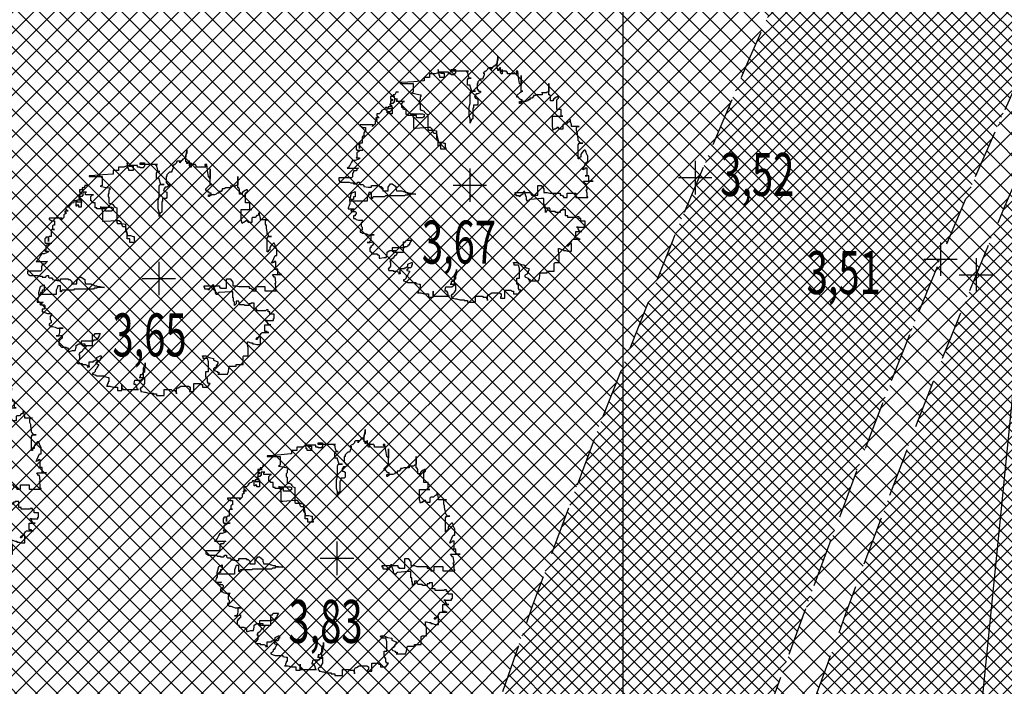
# Model space of a CAD drawing. Extents: x 176625 to 177699, y 1675422 to 1676217.
# Drawn here: x 176985 to 177010, y 1675909 to 1675926 of the extents above; entities that cross this region are included whole.
import ezdxf
from ezdxf.enums import TextEntityAlignment as Align

# ---------------------------------------------------------------- set-up
doc = ezdxf.new("R2010")
doc.units = 0
doc.header["$LTSCALE"] = 5
doc.header["$MEASUREMENT"] = 0
doc.linetypes.add('HIDDEN', pattern=[0.375, 0.25, -0.125])
doc.layers.get('0').update_dxf_attribs({"color": 4, "linetype": 'CONTINUOUS'})
for name, color, linetype in [('TOP-ALINHAMENTO_PROJETADO', 1, 'CONTINUOUS'), ('TOP-HACHURA_GRAMA', 71, 'CONTINUOUS'), ('TOP-HACHURA_PISTAS', 254, 'CONTINUOUS'), ('TOP-MALHA', 8, 'CONTINUOUS'), ('TOP-MEIO_FIO', 7, 'HIDDEN'), ('TOP-PC_COTAS', 170, 'CONTINUOUS'), ('TOP-PC_PONTOS', 1, 'CONTINUOUS'), ('TOP-VEGETAÇÃO_EXTERNA', 7, 'CONTINUOUS')]:
    doc.layers.add(name, color=color, linetype=linetype)
doc.styles.add('GEOSIS', font='ROMANS.SHX', dxfattribs={"width": 0.65, "height": 0.2})
pattern_1 = [(315, (-1498800, 1852800), (0.26516504283, 0.26516504283), []), (45, (-1498800, 1852800), (-0.26516504283, 0.26516504283), [])]

# ---------------------------------------------------------------- blocks, each defined once
blk = doc.blocks.new('ARVNAT')
at = {"color": 3}
blk.add_lwpolyline([(-0.7945, -0.6092), (-0.7945, -0.6311), (-0.7867, -0.6311), (-0.7721, -0.6388), (-0.7721, -0.6537), (-0.7575, -0.6537), (-0.7575, -0.6388), (-0.7575, -0.6756), (-0.7351, -0.6756), (-0.7351, -0.6607), (-0.7205, -0.6607), (-0.7205, -0.6756), (-0.6835, -0.6756), (-0.6835, -0.6678), (-0.6689, -0.6678), (-0.6689, -0.6975), (-0.6543, -0.6975), (-0.6543, -0.6607), (-0.6095, -0.6607), (-0.6095, -0.6827), (-0.6251, -0.6827), (-0.6251, -0.6975), (-0.6173, -0.6975), (-0.6173, -0.7053), (-0.6621, -0.7053), (-0.6621, -0.7201), (-0.6465, -0.7272), (-0.6397, -0.7491), (-0.6319, -0.7491), (-0.6319, -0.7569), (-0.6251, -0.7569), (-0.6173, -0.7639), (-0.6095, -0.7717), (-0.6095, -0.7936), (-0.5881, -0.7936), (-0.5881, -0.7866), (-0.5803, -0.7788), (-0.5735, -0.7717), (-0.5735, -0.8007), (-0.5657, -0.8007), (-0.5657, -0.7936), (-0.5511, -0.7936), (-0.5511, -0.8007), (-0.5433, -0.8085), (-0.5209, -0.8085), (-0.5141, -0.8155), (-0.4995, -0.8304), (-0.5141, -0.8233), (-0.5141, -0.9336), (-0.5063, -0.9336), (-0.4995, -0.9265), (-0.4917, -0.9116), (-0.4917, -0.8897), (-0.4547, -0.8897), (-0.4547, -0.8968), (-0.4479, -0.9046), (-0.4177, -0.9046), (-0.4177, -0.8897), (-0.4177, -0.9116), (-0.4109, -0.9187), (-0.3593, -0.9187), (-0.3593, -0.9336), (-0.3515, -0.9413), (-0.3145, -0.9413), (-0.3515, -0.9413), (-0.3515, -0.9632), (-0.3447, -0.9632), (-0.3369, -0.9703), (-0.3077, -0.9703), (-0.2999, -0.9632), (-0.2999, -0.9116), (-0.2999, -0.9187), (-0.2921, -0.9413), (-0.2853, -0.9484), (-0.2853, -0.9562), (-0.2775, -0.9632), (-0.2405, -0.9632), (-0.2337, -0.9703), (-0.2337, -0.9413), (-0.2259, -0.9413), (-0.219, -0.9562), (-0.2113, -0.9781), (-0.2113, -1), (-0.1967, -1.0078), (-0.1674, -1.0226), (-0.1519, -1.0367), (-0.145, -1.0445), (-0.145, -0.9484), (-0.1373, -0.9632), (-0.1304, -0.9632), (-0.1227, -0.9703), (-0.1227, -0.9929), (-0.1149, -0.9929), (-0.1003, -1), (-0.071, -1), (-0.0633, -1.0078), (-0.0633, -1.118), (-0.0418, -1.118), (-0.034, -1.1109), (-0.0263, -1.0961), (-0.0263, -1.0297), (-0.0194, -1.0148), (-0.0194, -0.9929), (-0.0116, -0.9929), (-0.0116, -0.9632), (-0.0263, -0.9562), (-0.0263, -0.9413), (-0.0116, -0.9413), (-0.0048, -0.9336), (-0.0048, -0.9116), (0.003, -0.9046), (0.0098, -0.9046), (0.0176, -0.8671), (0.0176, -0.8381), (0.003, -0.8381), (0.003, -0.7717), (0.0098, -0.7717), (0.0098, -0.7569), (0.0254, -0.742), (0.0468, -0.742), (0.0468, -0.6975), (0.0176, -0.6975), (-0.0116, -0.6756), (-0.0116, -0.6607), (0.0098, -0.6311), (0.0254, -0.6311), (0.0468, -0.624), (0.0468, -0.5795), (0.0546, -0.5646), (0.0546, -0.5576), (0.0624, -0.5427), (0.0624, -0.5279), (0.0692, -0.5279), (0.0692, -0.4982), (0.077, -0.4614), (0.077, -0.5279), (0.0838, -0.5279), (0.0838, -0.5498), (0.0916, -0.5576), (0.0916, -0.7201), (0.0984, -0.7272), (0.0984, -0.8233), (0.1062, -0.8304), (0.114, -0.8304), (0.114, -0.8381), (0.0624, -0.8381), (0.0624, -0.8601), (0.0838, -0.8671), (0.0984, -0.8749), (0.1354, -0.8749), (0.1354, -1.0226), (0.1208, -1.0226), (0.0692, -1.0078), (0.0546, -0.9781), (0.0984, -0.9781), (0.0984, -0.9929), (0.1208, -0.9929), (0.1208, -1.0078), (0.1354, -1.0078), (0.1354, -1.0226), (0.1578, -1.0226), (0.1724, -1.0297), (0.1948, -1.0367), (0.2026, -1.0367), (0.2026, -0.9851), (0.2094, -0.9929), (0.2094, -1.0078), (0.2172, -1.0148), (0.224, -1.0078), (0.224, -0.9781), (0.2318, -0.9703), (0.2464, -0.9703), (0.2542, -0.9781), (0.261, -0.9781), (0.261, -0.9929), (0.2834, -0.9929), (0.2834, -0.9781), (0.2912, -0.9703), (0.298, -0.9484), (0.298, -0.9116), (0.3058, -0.9187), (0.3204, -0.9187), (0.3204, -0.9265), (0.3496, -0.9265), (0.3574, -0.9187), (0.3798, -0.9187), (0.3866, -0.9336), (0.4012, -0.9336), (0.4012, -0.9265), (0.409, -0.9187), (0.409, -0.9046), (0.4158, -0.882), (0.4236, -0.8671), (0.4236, -0.8155), (0.4236, -0.8452), (0.4606, -0.8452), (0.483, -0.8523), (0.4898, -0.8601), (0.4898, -0.8749), (0.4898, -0.8523), (0.483, -0.8233), (0.5044, -0.8233), (0.5122, -0.8304), (0.52, -0.8381), (0.52, -0.8452), (0.5346, -0.8452), (0.5346, -0.8523), (0.5638, -0.8523), (0.5716, -0.8381), (0.5784, -0.8381), (0.5862, -0.8304), (0.5862, -0.7936), (0.593, -0.7866), (0.593, -0.7788), (0.6008, -0.7717), (0.6232, -0.7717), (0.6232, -0.7639), (0.6154, -0.7343), (0.6154, -0.7123), (0.5862, -0.7053), (0.5716, -0.7053), (0.557, -0.6827), (0.557, -0.6311), (0.5716, -0.6311), (0.5716, -0.5646), (0.483, -0.5646), (0.483, -0.5498), (0.4684, -0.5427), (0.4684, -0.4982), (0.483, -0.506), (0.4976, -0.513), (0.5044, -0.513), (0.5122, -0.5208), (0.5122, -0.5279), (0.52, -0.5279), (0.5268, -0.5357), (0.5268, -0.5576), (0.5346, -0.5576), (0.5346, -0.6607), (0.5638, -0.6607), (0.5638, -0.6537), (0.5716, -0.6537), (0.5716, -0.6162), (0.5784, -0.6162), (0.5862, -0.624), (0.593, -0.624), (0.6008, -0.6311), (0.6008, -0.6388), (0.6086, -0.6459), (0.6232, -0.6537), (0.6378, -0.6756), (0.6524, -0.6827), (0.6524, -0.6756), (0.6894, -0.6756), (0.7118, -0.6904), (0.7118, -0.6975), (0.7264, -0.6904), (0.7264, -0.6537), (0.7342, -0.6537), (0.7342, -0.624), (0.7488, -0.5943), (0.7556, -0.5943), (0.7556, -0.6092), (0.741, -0.5943), (0.7118, -0.5943), (0.7118, -0.5576), (0.704, -0.5576), (0.704, -0.5498), (0.6894, -0.5279), (0.6748, -0.5279), (0.6602, -0.4982), (0.6602, -0.4911), (0.6816, -0.4911), (0.6816, -0.4982), (0.6972, -0.4982), (0.704, -0.506), (0.704, -0.5279), (0.7186, -0.5279), (0.7186, -0.5357), (0.7264, -0.5357), (0.7342, -0.513), (0.741, -0.513), (0.7488, -0.5208), (0.7634, -0.5279), (0.778, -0.5357), (0.778, -0.5427), (0.7926, -0.5427), (0.8072, -0.5576), (0.8072, -0.5646), (0.815, -0.5646), (0.8228, -0.5427), (0.8296, -0.5279), (0.8296, -0.4614), (0.8374, -0.4614), (0.8442, -0.4318), (0.8442, -0.4247), (0.8812, -0.4247), (0.8812, -0.4318), (0.889, -0.4318), (0.9036, -0.4395), (0.9182, -0.4395), (0.9182, -0.4466), (0.9182, -0.4176), (0.926, -0.3879), (0.926, -0.3512), (0.9552, -0.3512), (0.9552, -0.3137), (0.9036, -0.3137), (0.9328, -0.3137), (0.9406, -0.3067), (0.9475, -0.3067), (0.9475, -0.1738), (0.9475, -0.1809), (0.9182, -0.1886), (0.9036, -0.1957), (0.9036, -0.2105), (0.8958, -0.2105), (0.8666, -0.2035), (0.8666, -0.1519), (0.852, -0.137), (0.852, -0.1293), (0.7634, -0.1293), (0.7342, -0.1144), (0.7186, -0.1144), (0.7556, -0.1144), (0.7702, -0.1222), (0.8004, -0.1222), (0.8072, -0.137), (0.8228, -0.1441), (0.8228, -0.159), (0.8442, -0.159), (0.8442, -0.1667), (0.8442, -0.1222), (0.8958, -0.1222), (0.9182, -0.137), (0.926, -0.1441), (0.9328, -0.1441), (0.9328, -0.1519), (0.9406, -0.159), (0.9475, -0.159), (0.9552, -0.1519), (0.963, -0.1519), (0.963, -0.1441), (0.9699, -0.1222), (0.9699, -0.1144), (0.9776, -0.0855), (0.9776, -0.0487), (0.9845, -0.0487), (0.9845, -0.019), (0.9991, -0.019), (0.9991, 0.0474), (0.9475, 0.0474), (0.9475, 0.1068), (0.9552, 0.1139), (0.9552, 0.1435), (0.963, 0.1435), (0.9776, 0.1506), (0.9845, 0.1506), (0.9475, 0.1506), (0.9328, 0.1584), (0.9328, 0.1654), (0.9182, 0.1881), (0.9182, 0.2538), (0.926, 0.2686), (0.9475, 0.2686), (0.9552, 0.2616), (0.963, 0.2616), (0.963, 0.2983), (0.8958, 0.2983), (0.8958, 0.3499), (0.9036, 0.3577), (0.9036, 0.3725), (0.926, 0.3725), (0.926, 0.4163), (0.8958, 0.4383), (0.8958, 0.4241), (0.8812, 0.4163), (0.8588, 0.4163), (0.8442, 0.4093), (0.8442, 0.4015), (0.7926, 0.4015), (0.7926, 0.4241), (0.7118, 0.4241), (0.6816, 0.4163), (0.6816, 0.3796), (0.6748, 0.3796), (0.6602, 0.3725), (0.6602, 0.4015), (0.6748, 0.4312), (0.6816, 0.4679), (0.6972, 0.4679), (0.704, 0.4828), (0.7118, 0.5047), (0.7264, 0.5047), (0.7342, 0.4976), (0.741, 0.4976), (0.741, 0.4906), (0.7556, 0.4906), (0.7634, 0.4757), (0.7702, 0.4679), (0.778, 0.4679), (0.7858, 0.4757), (0.7926, 0.4976), (0.8004, 0.4976), (0.8004, 0.5125), (0.815, 0.5125), (0.815, 0.5047), (0.815, 0.586), (0.7926, 0.5937), (0.7488, 0.6008), (0.7488, 0.6602), (0.7342, 0.6602), (0.7342, 0.7188), (0.667, 0.7188), (0.6602, 0.7266), (0.6602, 0.7634), (0.593, 0.7634), (0.5638, 0.7556), (0.5414, 0.7556), (0.5414, 0.7634), (0.5492, 0.7853), (0.5492, 0.8001), (0.557, 0.8001), (0.557, 0.815), (0.5638, 0.8369), (0.5638, 0.8665), (0.4976, 0.8665), (0.4976, 0.8517), (0.52, 0.8369), (0.52, 0.8298), (0.5044, 0.8369), (0.5044, 0.8517), (0.4684, 0.8736), (0.4606, 0.8814), (0.4606, 0.94), (0.4606, 0.9252), (0.4528, 0.9252), (0.4528, 0.9033), (0.3944, 0.9033), (0.3944, 0.9549), (0.3944, 0.933), (0.3866, 0.933), (0.372, 0.9252), (0.3574, 0.9252), (0.3574, 0.9111), (0.3574, 0.9775), (0.3428, 0.9775), (0.3428, 0.9846), (0.3058, 0.9846), (0.3058, 0.9478), (0.2834, 0.9478), (0.2834, 0.933), (0.2688, 0.933), (0.2688, 0.9181), (0.2756, 0.9111), (0.2756, 0.8369), (0.261, 0.8369), (0.261, 0.815), (0.2094, 0.815), (0.2094, 0.7853), (0.2172, 0.7853), (0.2172, 0.7704), (0.2318, 0.7704), (0.2318, 0.7337), (0.224, 0.7266), (0.224, 0.6891), (0.1948, 0.6821), (0.1948, 0.6602), (0.2172, 0.6602), (0.224, 0.6524), (0.2318, 0.6453), (0.2026, 0.6453), (0.1948, 0.6376), (0.1656, 0.6376), (0.1656, 0.6305), (0.114, 0.6305), (0.114, 0.6086), (0.1208, 0.5195), (0.1208, 0.5125), (0.1286, 0.5047), (0.1354, 0.5047), (0.1354, 0.4906), (0.1208, 0.4828), (0.1062, 0.4828), (0.0692, 0.4679), (0.0546, 0.4679), (0.0546, 0.4609), (0.0624, 0.4531), (0.077, 0.4531), (0.0838, 0.4383), (0.0838, 0.4312), (0.0916, 0.4312), (0.0984, 0.4241), (0.0916, 0.4241), (0.0916, 0.3944), (0.077, 0.3944), (0.077, 0.3867), (0.0624, 0.3867), (0.0624, 0.5195), (0.077, 0.5195), (0.077, 0.5273), (0.0838, 0.5273), (0.0838, 0.5789), (0.003, 0.5789), (0.003, 0.6086), (0.0322, 0.6305), (0.0624, 0.6305), (0.0624, 0.6602), (0.0692, 0.6821), (0.0692, 0.7704), (0.0838, 0.7704), (0.0838, 0.7853), (0.0916, 0.793), (0.0984, 0.8001), (0.1062, 0.8001), (0.1062, 0.8298), (0.0692, 0.8298), (0.0692, 0.9033), (0.1062, 0.9033), (0.1062, 1.0065), (0.0984, 1.0065), (0.0984, 0.9994), (0.0692, 0.9994), (0.04, 0.9916), (0.04, 0.9994), (0.0322, 0.9994), (-0.0116, 0.9916), (-0.0116, 0.9846), (-0.034, 0.9697), (-0.034, 1.051), (-0.034, 1.0143), (-0.0788, 1.0143), (-0.0788, 0.9846), (-0.0788, 0.9994), (-0.145, 0.9994), (-0.145, 0.9846), (-0.1373, 0.9775), (-0.1304, 0.9627), (-0.145, 0.9697), (-0.1967, 0.9916), (-0.1967, 1.0065), (-0.2483, 1.0065), (-0.2775, 0.9916), (-0.2853, 0.9916), (-0.2999, 0.9846), (-0.2999, 0.9775), (-0.2921, 0.9697), (-0.2775, 0.9549), (-0.2629, 0.9478), (-0.2405, 0.9478), (-0.2405, 0.94), (-0.2337, 0.933), (-0.2259, 0.933), (-0.2259, 0.9252), (-0.3447, 0.9252), (-0.3593, 0.933), (-0.3593, 0.9627), (-0.3593, 0.94), (-0.3739, 0.933), (-0.3807, 0.9252), (-0.3963, 0.9252), (-0.4333, 0.9181), (-0.4479, 0.9181), (-0.4625, 0.9111), (-0.4917, 0.9111), (-0.4995, 0.9181), (-0.4995, 0.933), (-0.4995, 0.8665), (-0.5141, 0.8665), (-0.5433, 0.8595), (-0.5579, 0.8595), (-0.5579, 0.8517), (-0.5433, 0.8517), (-0.5365, 0.8446), (-0.5365, 0.8369), (-0.5209, 0.822), (-0.5209, 0.8001), (-0.5141, 0.793), (-0.4771, 0.793), (-0.4771, 0.7634), (-0.4917, 0.7556), (-0.4917, 0.7407), (-0.4849, 0.7407), (-0.4849, 0.7337), (-0.4771, 0.7266), (-0.4771, 0.7188), (-0.4693, 0.7118), (-0.4995, 0.704), (-0.5881, 0.704), (-0.5881, 0.793), (-0.5881, 0.7782), (-0.6465, 0.7782), (-0.6465, 0.7407), (-0.7283, 0.7407), (-0.7429, 0.7556), (-0.7575, 0.7556), (-0.7575, 0.7485), (-0.7507, 0.7407), (-0.7507, 0.7337), (-0.7429, 0.7266), (-0.7429, 0.7188), (-0.7351, 0.7188), (-0.7351, 0.7118), (-0.7205, 0.7118), (-0.7205, 0.6891), (-0.7575, 0.6891), (-0.7721, 0.6821), (-0.7721, 0.675), (-0.8685, 0.675), (-0.8023, 0.675), (-0.7945, 0.6672), (-0.7945, 0.6602), (-0.7867, 0.6524), (-0.7867, 0.6156), (-0.7945, 0.6156), (-0.7721, 0.6156), (-0.7721, 0.5711), (-0.7653, 0.557), (-0.7653, 0.5421), (-0.7507, 0.5421), (-0.7507, 0.5344), (-0.7429, 0.5344), (-0.7429, 0.5125), (-0.7283, 0.5125), (-0.7283, 0.4976), (-0.7205, 0.4906), (-0.7137, 0.4757), (-0.7137, 0.4531), (-0.7059, 0.4383), (-0.6981, 0.4312), (-0.6981, 0.4241), (-0.7137, 0.4241), (-0.7137, 0.446), (-0.7283, 0.446), (-0.7283, 0.4312), (-0.7351, 0.4312), (-0.7351, 0.4241), (-0.7507, 0.4163), (-0.7507, 0.4015), (-0.7653, 0.4015), (-0.7945, 0.4312), (-0.8023, 0.446), (-0.8023, 0.4531), (-0.8023, 0.4383), (-0.9347, 0.4383), (-0.8539, 0.4383), (-0.8685, 0.4241), (-0.9201, 0.4163), (-0.9717, 0.4093), (-0.9717, 0.3944), (-0.9639, 0.3944), (-0.9639, 0.4015), (-0.9493, 0.4015), (-0.9493, 0.3202), (-0.9639, 0.3202), (-0.9639, 0.3132), (-0.9717, 0.3132), (-0.9717, 0.2686), (-0.9717, 0.2764), (-0.9863, 0.2764), (-0.9493, 0.2764), (-0.9493, 0.2686), (-0.9639, 0.2616), (-1.0009, 0.2616), (-1.0009, 0.2538), (-0.9941, 0.2538), (-0.9941, 0.2467), (-0.9795, 0.2467), (-0.9795, 0.2397), (-0.9941, 0.2397), (-0.9941, 0.2319), (-1.0457, 0.2319), (-1.0827, 0.2397), (-1.0973, 0.2397), (-1.0681, 0.2397), (-1.0525, 0.2319), (-1.0379, 0.2319), (-1.0311, 0.2248), (-1.0233, 0.2248), (-1.0233, 0.217), (-1.0165, 0.21), (-1.0165, 0.2022), (-1.0087, 0.2022), (-1.0009, 0.1881), (-0.9863, 0.1803), (-1.0009, 0.1803), (-1.0009, 0.1951), (-1.0009, 0.1584), (-0.9941, 0.1506), (-0.9863, 0.1506), (-0.9717, 0.1358), (-0.9639, 0.1216), (-0.9571, 0.1139), (-0.9571, 0.1216), (-0.9425, 0.1216), (-0.9201, 0.1139), (-0.9055, 0.1068), (-0.9055, 0.0919), (-0.8977, 0.0842), (-0.8831, 0.0693), (-0.8685, 0.0693), (-0.8685, 0.0623), (-0.8169, 0.0623), (-0.8169, 0.0693), (-0.8023, 0.0771), (-0.8023, 0.0919), (-0.7945, 0.0919), (-0.7867, 0.0842), (-0.7799, 0.0693), (-0.7799, 0.0552), (-0.7653, 0.0474), (-0.7575, 0.0403), (-0.7429, 0.0474), (-0.7429, 0.0552), (-0.7351, 0.0693), (-0.6913, 0.0693), (-0.6835, 0.0623), (-0.6835, 0.0326), (-0.6621, 0.0326), (-0.6543, 0.0255), (-0.5657, 0.0255), (-0.5579, 0.0107), (-0.5511, 0.0107), (-0.5365, 0.0036), (-0.5287, 0.0036), (-0.5657, 0.0036), (-0.5949, -0.0042), (-0.6689, -0.0042), (-0.6981, 0.0036), (-0.7867, 0.0036), (-0.8023, 0.0107), (-0.8023, 0.0474), (-0.8023, 0.0177), (-0.8461, 0.0036), (-0.8539, 0.0036), (-0.8539, -0.019), (-0.8977, -0.019), (-0.9123, -0.0112), (-0.9123, 0.0107), (-0.9123, -0.0042), (-0.9347, -0.0112), (-0.9639, -0.019), (-0.9639, -0.0261), (-0.9717, -0.0261), (-0.9717, -0.0112), (-0.9717, -0.159), (-0.9863, -0.159), (-0.9863, -0.1222), (-0.9571, -0.1222), (-0.9493, -0.1293), (-0.9425, -0.1293), (-0.9425, -0.159), (-0.9493, -0.159), (-0.9493, -0.1809), (-0.9639, -0.1809), (-0.9639, -0.2699), (-0.9639, -0.2551), (-0.9571, -0.2473), (-0.9571, -0.2183), (-0.9201, -0.2183), (-0.9201, -0.2551), (-0.9347, -0.2551), (-0.9347, -0.2621), (-0.9493, -0.2621), (-0.9863, -0.2699), (-0.9571, -0.2699), (-0.9571, -0.277), (-0.9493, -0.2989), (-0.9493, -0.3434), (-0.9201, -0.3434), (-0.9201, -0.3879), (-0.8909, -0.3879), (-0.8909, -0.395), (-0.8831, -0.4763), (-0.8753, -0.5795), (-0.8753, -0.5943), (-0.8685, -0.5943), (-0.8685, -0.4834), (-0.7945, -0.4834), (-0.7867, -0.4982), (-0.7799, -0.4614), (-0.7721, -0.4247), (-0.7721, -0.4176), (-0.7575, -0.4176), (-0.7507, -0.4247), (-0.7283, -0.4247), (-0.7205, -0.4318), (-0.6981, -0.4318), (-0.6913, -0.4247), (-0.6465, -0.4247), (-0.6397, -0.4176), (-0.6397, -0.4099), (-0.6319, -0.3879), (-0.6251, -0.3879), (-0.6095, -0.3731), (-0.6027, -0.3583), (-0.4771, -0.3583), (-0.4693, -0.3512), (-0.4693, -0.3137), (-0.4625, -0.2848), (-0.4031, -0.2848), (-0.3807, -0.2699), (-0.3661, -0.2699), (-0.3661, -0.2402), (-0.3593, -0.2183), (-0.3593, -0.2105), (-0.3291, -0.2105), (-0.3145, -0.2035), (-0.3077, -0.2035), (-0.3077, -0.2473), (-0.3369, -0.2473), (-0.3369, -0.2699), (-0.3885, -0.2699), (-0.4255, -0.277), (-0.4401, -0.2848), (-0.4401, -0.3067), (-0.4771, -0.3215), (-0.4917, -0.3363), (-0.4917, -0.3583), (-0.4849, -0.4614), (-0.4849, -0.4763), (-0.5657, -0.4763), (-0.5949, -0.4834), (-0.6095, -0.4911), (-0.6095, -0.4982), (-0.6095, -0.4028), (-0.6027, -0.3879), (-0.5881, -0.3879), (-0.5803, -0.395), (-0.5735, -0.4028), (-0.5735, -0.4544), (-0.5949, -0.4544), (-0.5949, -0.4692), (-0.5949, -0.5279), (-0.6027, -0.5279), (-0.6027, -0.5427), (-0.6465, -0.5427), (-0.6465, -0.5646), (-0.6621, -0.5724), (-0.6621, -0.5795), (-0.6981, -0.5795), (-0.7137, -0.5646), (-0.7137, -0.5576), (-0.7137, -0.624), (-0.7351, -0.624), (-0.7351, -0.6162), (-0.7351, -0.6459), (-0.7059, -0.6459), (-0.7059, -0.6537), (-0.6981, -0.6537), (-0.6981, -0.6678), (-0.6913, -0.6756), (-0.6913, -0.6827), (-0.6835, -0.6827), (-0.6835, -0.6678), (-0.6689, -0.6678), (-0.6689, -0.6607), (-0.6543, -0.6607), (-0.6543, -0.6537)], dxfattribs=at)

msp = doc.modelspace()

# ---------------------------------------------------------------- hatches: boundary and pattern name
at = {"layer": 'TOP-HACHURA_GRAMA'}
h = msp.add_hatch(dxfattribs=at)
h.set_pattern_fill('ANSI37', color=256, scale=3, angle=270, style=0)
h.set_pattern_definition(pattern_1)
h.paths.add_polyline_path([(177069.261, 1676025), (177069.288, 1676025.062), (177069.603, 1676025.868), (177069.892, 1676026.683), (177070.153, 1676027.506), (177070.385, 1676028.337), (177070.632, 1676029.382), (177070.834, 1676030.437), (177070.994, 1676031.499), (177071.112, 1676032.568), (177071.19, 1676033.643), (177071.231, 1676034.721), (177071.236, 1676035.802), (177071.206, 1676036.884), (177071.116, 1676038.32), (177070.966, 1676039.751), (177070.754, 1676041.173), (177070.479, 1676042.582), (177070.137, 1676043.974), (177069.728, 1676045.344), (177069.248, 1676046.688), (177068.695, 1676048.003), (177068.108, 1676049.209), (177067.459, 1676050.385), (177066.751, 1676051.53), (177065.989, 1676052.642), (177065.177, 1676053.721), (177064.32, 1676054.766), (177063.42, 1676055.778), (177062.482, 1676056.755), (177061.767, 1676057.452), (177061.034, 1676058.128), (177060.283, 1676058.782), (177059.512, 1676059.41), (177058.723, 1676060.01), (177057.915, 1676060.582), (177057.087, 1676061.122), (177056.241, 1676061.629), (177055.228, 1676062.179), (177054.192, 1676062.685), (177053.136, 1676063.153), (177052.063, 1676063.589), (177050.976, 1676063.997), (177049.879, 1676064.382), (177048.775, 1676064.749), (177047.666, 1676065.103), (177046.082, 1676065.594), (177044.496, 1676066.066), (177042.907, 1676066.517), (177041.313, 1676066.945), (177039.715, 1676067.347), (177038.111, 1676067.721), (177036.502, 1676068.064), (177034.886, 1676068.374), (177033.125, 1676068.671), (177031.358, 1676068.93), (177029.584, 1676069.158), (177027.805, 1676069.359), (177026.023, 1676069.538), (177024.239, 1676069.7), (177022.453, 1676069.851), (177020.668, 1676069.995), (177020.24, 1676069.478), (177019.817, 1676068.958), (177019.401, 1676068.436), (177018.997, 1676067.908), (177018.607, 1676067.373), (177018.236, 1676066.83), (177017.888, 1676066.276), (177017.566, 1676065.711), (177016.903, 1676064.285), (177016.385, 1676062.792), (177015.98, 1676061.247), (177015.657, 1676059.664), (177015.385, 1676058.057), (177015.13, 1676056.44), (177014.861, 1676054.827), (177014.547, 1676053.233), (177014.158, 1676051.652), (177013.702, 1676050.098), (177013.192, 1676048.566), (177012.637, 1676047.048), (177012.052, 1676045.54), (177011.447, 1676044.034), (177010.834, 1676042.526), (177010.225, 1676041.009), (177009.692, 1676039.646), (177009.156, 1676038.281), (177008.603, 1676036.927), (177008.017, 1676035.592), (177007.383, 1676034.289), (177006.685, 1676033.028), (177005.91, 1676031.82), (177005.04, 1676030.675), (177004.023, 1676029.56), (177002.901, 1676028.531), (177001.688, 1676027.593), (177000.396, 1676026.753), (176999.039, 1676026.015), (176997.631, 1676025.385), (176996.553, 1676025)])
h.paths.add_polyline_path([(176944.433, 1676025), (176925, 1676025), (176925, 1675891.347), (176973.752, 1675886.218), (176972.76, 1675875), (176980.28, 1675875), (176981.375, 1675885.416), (176989.957, 1675884.514), (176990.371, 1675886.295), (176990.876, 1675888.375), (176991.401, 1675890.451), (176991.945, 1675892.521), (176992.508, 1675894.586), (176993.09, 1675896.646), (176993.691, 1675898.7), (176993.791, 1675899.036), (176993.891, 1675899.371), (176993.992, 1675899.706), (176994.094, 1675900.041), (176994.195, 1675900.376), (176994.298, 1675900.711), (176994.401, 1675901.046), (176994.504, 1675901.38), (176996.042, 1675906.15), (176997.684, 1675910.888), (176999.43, 1675915.59), (177001.277, 1675920.255), (177003.224, 1675924.88), (177005.27, 1675929.462), (177007.412, 1675933.999), (177009.65, 1675938.488), (177010.971, 1675941.032), (177012.321, 1675943.559), (177013.7, 1675946.071), (177015.107, 1675948.566), (177016.54, 1675951.046), (177018, 1675953.511), (177019.484, 1675955.961), (177020.992, 1675958.395), (177022.374, 1675960.583), (177023.774, 1675962.76), (177025.189, 1675964.928), (177026.618, 1675967.086), (177028.059, 1675969.237), (177029.509, 1675971.382), (177030.969, 1675973.521), (177032.435, 1675975.656), (177033.723, 1675977.522), (177035.016, 1675979.384), (177036.317, 1675981.241), (177037.627, 1675983.09), (177038.947, 1675984.932), (177040.279, 1675986.764), (177041.625, 1675988.585), (177042.987, 1675990.394), (177045.366, 1675993.472), (177047.785, 1675996.518), (177050.234, 1675999.54), (177052.705, 1676002.548), (177055.185, 1676005.55), (177057.666, 1676008.555), (177060.137, 1676011.571), (177062.589, 1676014.609), (177063.291, 1676015.491), (177063.986, 1676016.379), (177064.67, 1676017.274), (177065.339, 1676018.179), (177065.989, 1676019.097), (177066.616, 1676020.029), (177067.215, 1676020.98), (177067.782, 1676021.951), (177068.193, 1676022.711), (177068.582, 1676023.483), (177068.947, 1676024.267), (177069.261, 1676025), (176996.553, 1676025), (176996.184, 1676024.868), (176994.712, 1676024.471), (176993.472, 1676024.231), (176992.225, 1676024.066), (176990.972, 1676023.965), (176989.714, 1676023.915), (176988.452, 1676023.904), (176987.188, 1676023.922), (176985.923, 1676023.955), (176984.658, 1676023.992), (176981.785, 1676024.054), (176978.916, 1676024.086), (176976.052, 1676024.096), (176973.191, 1676024.095), (176970.334, 1676024.092), (176967.48, 1676024.096), (176964.629, 1676024.117), (176961.779, 1676024.164), (176959.488, 1676024.225), (176957.196, 1676024.307), (176954.903, 1676024.406), (176952.608, 1676024.52), (176950.311, 1676024.645), (176948.009, 1676024.78), (176945.701, 1676024.921)])
h.paths.add_polyline_path([(176985.619, 1675893.438), (176987.685, 1675894.954), (176989.479, 1675893.283), (176987.413, 1675891.767)], flags=16)
h = msp.add_hatch(dxfattribs=at)
h.set_pattern_fill('ANSI37', color=256, scale=3, angle=270, style=0)
h.set_pattern_definition(pattern_1)
h.paths.add_polyline_path([(177025.014, 1675950), (177023.836, 1675950), (177023.311, 1675949.169), (177021.943, 1675946.939), (177020.952, 1675945.274), (177019.978, 1675943.599), (177019.022, 1675941.914), (177018.081, 1675940.22), (177017.156, 1675938.517), (177016.244, 1675936.807), (177015.347, 1675935.088), (177014.462, 1675933.364), (177013.617, 1675931.688), (177012.784, 1675930.007), (177011.965, 1675928.319), (177011.161, 1675926.624), (177010.374, 1675924.921), (177009.605, 1675923.211), (177008.856, 1675921.492), (177008.127, 1675919.765), (177007.624, 1675918.536), (177007.131, 1675917.303), (177006.648, 1675916.067), (177006.172, 1675914.827), (177005.703, 1675913.584), (177005.24, 1675912.34), (177004.781, 1675911.093), (177004.327, 1675909.845), (177004.054, 1675909.092), (177003.782, 1675908.338), (177003.513, 1675907.584), (177003.245, 1675906.829), (177002.981, 1675906.073), (177002.719, 1675905.316), (177002.461, 1675904.557), (177002.207, 1675903.798), (177001.71, 1675902.268), (177001.23, 1675900.732), (177000.765, 1675899.192), (177000.313, 1675897.647), (176999.874, 1675896.099), (176999.446, 1675894.547), (176999.028, 1675892.993), (176998.618, 1675891.436), (176998.232, 1675889.945), (176997.853, 1675888.452), (176997.481, 1675886.957), (176997.117, 1675885.461), (176996.761, 1675883.962), (176996.414, 1675882.462), (176996.076, 1675880.96), (176995.748, 1675879.455), (176995.376, 1675877.689), (176995.018, 1675875.919), (176994.674, 1675874.147), (176994.344, 1675872.372), (176994.029, 1675870.595), (176993.727, 1675868.815), (176993.44, 1675867.033), (176993.166, 1675865.248), (176992.918, 1675863.542), (176992.681, 1675861.834), (176992.455, 1675860.124), (176992.238, 1675858.414), (176992.029, 1675856.702), (176991.827, 1675854.989), (176991.63, 1675853.276), (176991.438, 1675851.562), (176991.182, 1675849.242), (176990.93, 1675846.921), (176990.683, 1675844.599), (176990.439, 1675842.277), (176990.197, 1675839.955), (176989.956, 1675837.633), (176989.716, 1675835.311), (176989.475, 1675832.989), (176989.249, 1675830.811), (176989.022, 1675828.633), (176988.794, 1675826.455), (176988.565, 1675824.277), (176988.336, 1675822.099), (176988.107, 1675819.922), (176987.877, 1675817.744), (176987.647, 1675815.566), (176987.427, 1675813.495), (176987.208, 1675811.423), (176986.988, 1675809.351), (176986.769, 1675807.28), (176986.549, 1675805.208), (176986.329, 1675803.136), (176986.109, 1675801.065), (176985.996, 1675800), (176987.006, 1675800), (176987.113, 1675801.012), (176987.331, 1675803.075), (176987.548, 1675805.138), (176987.765, 1675807.202), (176987.982, 1675809.265), (176988.198, 1675811.328), (176988.413, 1675813.392), (176988.627, 1675815.455), (176988.852, 1675817.63), (176989.076, 1675819.804), (176989.3, 1675821.979), (176989.523, 1675824.153), (176989.746, 1675826.328), (176989.968, 1675828.503), (176990.192, 1675830.677), (176990.415, 1675832.852), (176990.655, 1675835.18), (176990.896, 1675837.508), (176991.139, 1675839.836), (176991.384, 1675842.164), (176991.632, 1675844.491), (176991.883, 1675846.819), (176992.138, 1675849.145), (176992.397, 1675851.472), (176992.594, 1675853.21), (176992.794, 1675854.948), (176993, 1675856.685), (176993.213, 1675858.421), (176993.434, 1675860.156), (176993.665, 1675861.89), (176993.908, 1675863.622), (176994.162, 1675865.352), (176994.433, 1675867.097), (176994.719, 1675868.84), (176995.018, 1675870.58), (176995.33, 1675872.318), (176995.656, 1675874.054), (176995.996, 1675875.787), (176996.348, 1675877.517), (176996.713, 1675879.244), (176997.043, 1675880.753), (176997.382, 1675882.26), (176997.729, 1675883.765), (176998.085, 1675885.268), (176998.45, 1675886.769), (176998.822, 1675888.268), (176999.201, 1675889.766), (176999.587, 1675891.262), (176999.991, 1675892.799), (177000.404, 1675894.333), (177000.826, 1675895.866), (177001.26, 1675897.394), (177001.706, 1675898.919), (177002.167, 1675900.44), (177002.643, 1675901.955), (177003.137, 1675903.465), (177003.388, 1675904.212), (177003.644, 1675904.957), (177003.903, 1675905.701), (177004.165, 1675906.444), (177004.43, 1675907.186), (177004.697, 1675907.928), (177004.965, 1675908.669), (177005.234, 1675909.41), (177005.692, 1675910.661), (177006.152, 1675911.912), (177006.616, 1675913.161), (177007.085, 1675914.408), (177007.561, 1675915.652), (177008.044, 1675916.894), (177008.535, 1675918.132), (177009.037, 1675919.366), (177009.75, 1675921.069), (177010.483, 1675922.765), (177011.235, 1675924.453), (177012.005, 1675926.133), (177012.792, 1675927.805), (177013.595, 1675929.47), (177014.412, 1675931.128), (177015.243, 1675932.779), (177016.129, 1675934.506), (177017.03, 1675936.226), (177017.945, 1675937.938), (177018.876, 1675939.641), (177019.822, 1675941.336), (177020.784, 1675943.022), (177021.762, 1675944.698), (177022.758, 1675946.364), (177024.123, 1675948.59)])
h.paths.add_polyline_path([(176987.006, 1675800), (176985.996, 1675800), (176985.889, 1675798.993, 0.55123), (176986.895, 1675798.948)])
at = {"layer": 'TOP-HACHURA_PISTAS'}
h = msp.add_hatch(dxfattribs=at)
h.set_pattern_fill('ANSI37', color=256, scale=2, angle=270, style=0)
h.set_pattern_definition([(315, (-1498800, 1852800), (0.176776695298, 0.176776695298), []), (45, (-1498800, 1852800), (-0.176776695298, 0.176776695298), [])])
h.paths.add_polyline_path([(176994.84, 1675875), (176995.018, 1675875.919), (176995.376, 1675877.689), (176995.748, 1675879.455), (176996.076, 1675880.96), (176996.414, 1675882.462), (176996.761, 1675883.962), (176997.117, 1675885.461), (176997.481, 1675886.957), (176997.853, 1675888.452), (176998.232, 1675889.945), (176998.618, 1675891.436), (176999.028, 1675892.993), (176999.446, 1675894.547), (176999.874, 1675896.099), (177000.313, 1675897.647), (177000.765, 1675899.192), (177001.23, 1675900.732), (177001.71, 1675902.268), (177002.207, 1675903.798), (177002.461, 1675904.557), (177002.719, 1675905.316), (177002.981, 1675906.073), (177003.245, 1675906.829), (177003.513, 1675907.584), (177003.782, 1675908.338), (177004.054, 1675909.092), (177004.327, 1675909.845), (177004.781, 1675911.093), (177005.24, 1675912.34), (177005.703, 1675913.584), (177006.172, 1675914.827), (177006.648, 1675916.067), (177007.131, 1675917.303), (177007.624, 1675918.536), (177008.127, 1675919.765), (177008.856, 1675921.492), (177009.605, 1675923.211), (177010.374, 1675924.921), (177011.161, 1675926.624), (177011.965, 1675928.319), (177012.784, 1675930.007), (177013.617, 1675931.688), (177014.462, 1675933.364), (177015.347, 1675935.088), (177016.244, 1675936.807), (177017.156, 1675938.517), (177018.081, 1675940.22), (177019.022, 1675941.914), (177019.978, 1675943.599), (177020.952, 1675945.274), (177021.943, 1675946.939), (177023.311, 1675949.169), (177023.836, 1675950), (177015.936, 1675950), (177015.107, 1675948.566), (177013.7, 1675946.071), (177012.321, 1675943.559), (177010.971, 1675941.032), (177009.65, 1675938.488), (177007.412, 1675933.999), (177005.27, 1675929.462), (177003.224, 1675924.88), (177001.277, 1675920.255), (176999.43, 1675915.59), (176997.684, 1675910.888), (176996.042, 1675906.15), (176994.504, 1675901.38), (176994.401, 1675901.046), (176994.298, 1675900.711), (176994.195, 1675900.376), (176994.094, 1675900.041), (176993.992, 1675899.706), (176993.891, 1675899.371), (176993.791, 1675899.036), (176993.691, 1675898.7), (176993.09, 1675896.646), (176992.508, 1675894.586), (176991.945, 1675892.521), (176991.401, 1675890.451), (176990.876, 1675888.375), (176990.371, 1675886.295), (176989.887, 1675884.21), (176989.423, 1675882.121), (176989.053, 1675880.379), (176988.696, 1675878.634), (176988.35, 1675876.886), (176988.013, 1675875.137), (176987.987, 1675875)])
h.paths.add_polyline_path([(177032.8, 1675950), (177025.014, 1675950), (177024.123, 1675948.59), (177022.758, 1675946.364), (177021.762, 1675944.698), (177020.784, 1675943.022), (177019.822, 1675941.336), (177018.876, 1675939.641), (177017.945, 1675937.938), (177017.03, 1675936.226), (177016.129, 1675934.506), (177015.243, 1675932.779), (177014.412, 1675931.128), (177013.595, 1675929.47), (177012.792, 1675927.805), (177012.005, 1675926.133), (177011.235, 1675924.453), (177010.483, 1675922.765), (177009.75, 1675921.069), (177009.037, 1675919.366), (177008.535, 1675918.132), (177008.044, 1675916.894), (177007.561, 1675915.652), (177007.085, 1675914.408), (177006.616, 1675913.161), (177006.152, 1675911.912), (177005.692, 1675910.661), (177005.234, 1675909.41), (177004.965, 1675908.669), (177004.697, 1675907.928), (177004.43, 1675907.186), (177004.165, 1675906.444), (177003.903, 1675905.701), (177003.644, 1675904.957), (177003.388, 1675904.212), (177003.137, 1675903.465), (177002.643, 1675901.955), (177002.167, 1675900.44), (177001.706, 1675898.919), (177001.26, 1675897.394), (177000.826, 1675895.866), (177000.404, 1675894.333), (176999.991, 1675892.799), (176999.587, 1675891.262), (176999.201, 1675889.766), (176998.822, 1675888.268), (176998.45, 1675886.769), (176998.085, 1675885.268), (176997.729, 1675883.765), (176997.382, 1675882.26), (176997.043, 1675880.753), (176996.713, 1675879.244), (176996.348, 1675877.517), (176995.996, 1675875.787), (176995.842, 1675875), (177002.225, 1675875), (177002.809, 1675877.857), (177003.517, 1675881.074), (177004.273, 1675884.281), (177004.805, 1675886.415), (177005.358, 1675888.544), (177005.932, 1675890.666), (177006.527, 1675892.783), (177007.144, 1675894.894), (177007.781, 1675896.998), (177008.439, 1675899.096), (177009.119, 1675901.187), (177009.315, 1675901.778), (177009.513, 1675902.368), (177009.712, 1675902.958), (177009.913, 1675903.548), (177010.115, 1675904.137), (177010.319, 1675904.725), (177010.524, 1675905.313), (177010.73, 1675905.901), (177011.144, 1675907.069), (177011.564, 1675908.236), (177011.99, 1675909.4), (177012.422, 1675910.562), (177012.86, 1675911.721), (177013.306, 1675912.877), (177013.76, 1675914.031), (177014.222, 1675915.181), (177014.973, 1675916.998), (177015.746, 1675918.807), (177016.539, 1675920.606), (177017.352, 1675922.397), (177018.185, 1675924.178), (177019.037, 1675925.951), (177019.907, 1675927.715), (177020.795, 1675929.471), (177021.725, 1675931.264), (177022.672, 1675933.048), (177023.636, 1675934.822), (177024.618, 1675936.587), (177025.616, 1675938.343), (177026.63, 1675940.09), (177027.66, 1675941.827), (177028.706, 1675943.555), (177030.339, 1675946.185), (177032.007, 1675948.794)])

# ---------------------------------------------------------------- linework, layer by layer
at = {"layer": 'TOP-ALINHAMENTO_PROJETADO', "color": 10}
msp.add_lwpolyline([(177050.898, 1675971.586), (177030.667, 1675968.373), (177009.186, 1675969.842), (177012.06, 1675937.339), (177012.06, 1675937.339), (176986.564, 1675680.862), (176986.564, 1675680.862), (176986.564, 1675680.862), (176989.456, 1675660.971), (177003.193, 1675625.529), (177003.193, 1675625.529), (177003.193, 1675625.529), (177029.944, 1675890.98), (177029.944, 1675890.98), (177029.944, 1675890.98), (177040.789, 1675943.058), (177046.934, 1675961.502)], close=True, dxfattribs=at)
at = {"layer": 'TOP-MALHA'}
msp.add_line((177000, 1676206.386), (177000, 1675430.826), dxfattribs=at)
at = {"layer": 'TOP-MEIO_FIO', "flags": 128}
for points in [[(176829.554, 1676064.308), (176838.425, 1676064.65), (176847.297, 1676064.992), (176856.168, 1676065.333), (176865.039, 1676065.672), (176873.911, 1676066.009), (176882.783, 1676066.343), (176891.655, 1676066.673), (176900.527, 1676067), (176906.591, 1676067.221), (176912.655, 1676067.442), (176918.719, 1676067.666), (176924.783, 1676067.894), (176930.846, 1676068.13), (176936.91, 1676068.374), (176942.972, 1676068.631), (176949.034, 1676068.901), (176955.114, 1676069.186), (176961.194, 1676069.477), (176967.274, 1676069.763), (176973.354, 1676070.034), (176979.436, 1676070.278), (176985.52, 1676070.486), (176991.605, 1676070.646), (176997.694, 1676070.748), (176999.677, 1676070.767), (177001.66, 1676070.776), (177003.644, 1676070.773), (177005.627, 1676070.757), (177007.609, 1676070.723), (177009.591, 1676070.671), (177011.571, 1676070.598), (177013.55, 1676070.502), (177014.44, 1676070.45), (177015.33, 1676070.394), (177016.219, 1676070.334), (177017.109, 1676070.271), (177017.998, 1676070.204), (177018.888, 1676070.136), (177019.778, 1676070.066), (177020.668, 1676069.995), (177022.453, 1676069.851), (177024.239, 1676069.7), (177026.023, 1676069.538), (177027.805, 1676069.359), (177029.584, 1676069.158), (177031.358, 1676068.93), (177033.125, 1676068.671), (177034.886, 1676068.374), (177036.502, 1676068.064), (177038.111, 1676067.721), (177039.715, 1676067.347), (177041.313, 1676066.945), (177042.907, 1676066.517), (177044.496, 1676066.066), (177046.082, 1676065.594), (177047.666, 1676065.103), (177048.775, 1676064.749), (177049.879, 1676064.382), (177050.976, 1676063.997), (177052.063, 1676063.589), (177053.136, 1676063.153), (177054.192, 1676062.685), (177055.228, 1676062.179), (177056.241, 1676061.629), (177057.087, 1676061.122), (177057.915, 1676060.582), (177058.723, 1676060.01), (177059.512, 1676059.41), (177060.283, 1676058.782), (177061.034, 1676058.128), (177061.767, 1676057.452), (177062.482, 1676056.755), (177063.42, 1676055.778), (177064.32, 1676054.766), (177065.177, 1676053.721), (177065.989, 1676052.642), (177066.751, 1676051.53), (177067.459, 1676050.385), (177068.108, 1676049.209), (177068.695, 1676048.003), (177069.248, 1676046.688), (177069.728, 1676045.344), (177070.137, 1676043.974), (177070.479, 1676042.582), (177070.754, 1676041.173), (177070.966, 1676039.751), (177071.116, 1676038.32), (177071.206, 1676036.884), (177071.236, 1676035.802), (177071.231, 1676034.721), (177071.19, 1676033.643), (177071.112, 1676032.568), (177070.994, 1676031.499), (177070.834, 1676030.437), (177070.632, 1676029.382), (177070.385, 1676028.337), (177070.153, 1676027.506), (177069.892, 1676026.683), (177069.603, 1676025.868), (177069.288, 1676025.062), (177068.947, 1676024.267), (177068.582, 1676023.483), (177068.193, 1676022.711), (177067.782, 1676021.951), (177067.215, 1676020.98), (177066.616, 1676020.029), (177065.989, 1676019.097), (177065.339, 1676018.179), (177064.67, 1676017.274), (177063.986, 1676016.379), (177063.291, 1676015.491), (177062.589, 1676014.609), (177060.137, 1676011.571), (177057.666, 1676008.555), (177055.185, 1676005.55), (177052.705, 1676002.548), (177050.234, 1675999.54), (177047.785, 1675996.518), (177045.366, 1675993.472), (177042.987, 1675990.394), (177041.625, 1675988.585), (177040.279, 1675986.764), (177038.947, 1675984.932), (177037.627, 1675983.09), (177036.317, 1675981.241), (177035.016, 1675979.384), (177033.723, 1675977.522), (177032.435, 1675975.656), (177030.969, 1675973.521), (177029.509, 1675971.382), (177028.059, 1675969.237), (177026.618, 1675967.086), (177025.189, 1675964.928), (177023.774, 1675962.76), (177022.374, 1675960.583), (177020.992, 1675958.395), (177019.484, 1675955.961), (177018, 1675953.511), (177016.54, 1675951.046), (177015.107, 1675948.566), (177013.7, 1675946.071), (177012.321, 1675943.559), (177010.971, 1675941.032), (177009.65, 1675938.488), (177007.412, 1675933.999), (177005.27, 1675929.462), (177003.224, 1675924.88), (177001.277, 1675920.255), (176999.43, 1675915.59), (176997.684, 1675910.888), (176996.042, 1675906.15), (176994.504, 1675901.38), (176994.401, 1675901.046), (176994.298, 1675900.711), (176994.195, 1675900.376), (176994.094, 1675900.041), (176993.992, 1675899.706), (176993.891, 1675899.371), (176993.791, 1675899.036), (176993.691, 1675898.7), (176993.09, 1675896.646), (176992.508, 1675894.586), (176991.945, 1675892.521), (176991.401, 1675890.451), (176990.876, 1675888.375), (176990.371, 1675886.295), (176989.887, 1675884.21), (176989.423, 1675882.121), (176989.053, 1675880.379), (176988.696, 1675878.634), (176988.35, 1675876.886), (176988.013, 1675875.137), (176987.683, 1675873.387), (176987.359, 1675871.635), (176987.039, 1675869.883), (176986.72, 1675868.13)], [(176985.889, 1675798.993), (176986.109, 1675801.065), (176986.329, 1675803.136), (176986.549, 1675805.208), (176986.769, 1675807.28), (176986.988, 1675809.351), (176987.208, 1675811.423), (176987.427, 1675813.495), (176987.647, 1675815.566), (176987.877, 1675817.744), (176988.107, 1675819.922), (176988.336, 1675822.099), (176988.565, 1675824.277), (176988.794, 1675826.455), (176989.022, 1675828.633), (176989.249, 1675830.811), (176989.475, 1675832.989), (176989.716, 1675835.311), (176989.956, 1675837.633), (176990.197, 1675839.955), (176990.439, 1675842.277), (176990.683, 1675844.599), (176990.93, 1675846.921), (176991.182, 1675849.242), (176991.438, 1675851.562), (176991.63, 1675853.276), (176991.827, 1675854.989), (176992.029, 1675856.702), (176992.238, 1675858.414), (176992.455, 1675860.124), (176992.681, 1675861.834), (176992.918, 1675863.542), (176993.166, 1675865.248), (176993.44, 1675867.033), (176993.727, 1675868.815), (176994.029, 1675870.595), (176994.344, 1675872.372), (176994.674, 1675874.147), (176995.018, 1675875.919), (176995.376, 1675877.689), (176995.748, 1675879.455), (176996.076, 1675880.96), (176996.414, 1675882.462), (176996.761, 1675883.962), (176997.117, 1675885.461), (176997.481, 1675886.957), (176997.853, 1675888.452), (176998.232, 1675889.945), (176998.618, 1675891.436), (176999.028, 1675892.993), (176999.446, 1675894.547), (176999.874, 1675896.099), (177000.313, 1675897.647), (177000.765, 1675899.192), (177001.23, 1675900.732), (177001.71, 1675902.268), (177002.207, 1675903.798), (177002.461, 1675904.557), (177002.719, 1675905.316), (177002.981, 1675906.073), (177003.245, 1675906.829), (177003.513, 1675907.584), (177003.782, 1675908.338), (177004.054, 1675909.092), (177004.327, 1675909.845), (177004.781, 1675911.093), (177005.24, 1675912.34), (177005.703, 1675913.584), (177006.172, 1675914.827), (177006.648, 1675916.067), (177007.131, 1675917.303), (177007.624, 1675918.536), (177008.127, 1675919.765), (177008.856, 1675921.492), (177009.605, 1675923.211), (177010.374, 1675924.921), (177011.161, 1675926.624), (177011.965, 1675928.319), (177012.784, 1675930.007), (177013.617, 1675931.688), (177014.462, 1675933.364), (177015.347, 1675935.088), (177016.244, 1675936.807), (177017.156, 1675938.517), (177018.081, 1675940.22), (177019.022, 1675941.914), (177019.978, 1675943.599), (177020.952, 1675945.274), (177021.943, 1675946.939), (177023.311, 1675949.169), (177024.71, 1675951.38), (177026.139, 1675953.573), (177027.594, 1675955.748), (177029.075, 1675957.907), (177030.579, 1675960.05), (177032.103, 1675962.179), (177033.645, 1675964.294), (177035.101, 1675966.258), (177036.57, 1675968.212), (177038.051, 1675970.157), (177039.543, 1675972.093), (177041.045, 1675974.022), (177042.556, 1675975.943), (177044.076, 1675977.858), (177045.602, 1675979.768), (177048.741, 1675983.655), (177051.909, 1675987.519), (177055.108, 1675991.358), (177058.342, 1675995.166), (177061.613, 1675998.942), (177064.924, 1676002.682), (177068.277, 1676006.381), (177071.677, 1676010.037), (177072.343, 1676010.743), (177073.012, 1676011.447), (177073.682, 1676012.15), (177074.354, 1676012.851), (177075.028, 1676013.551), (177075.703, 1676014.249), (177076.381, 1676014.946), (177077.06, 1676015.642), (177077.662, 1676016.257), (177078.267, 1676016.868), (177078.876, 1676017.476), (177079.49, 1676018.077), (177080.112, 1676018.671), (177080.742, 1676019.255), (177081.382, 1676019.827), (177082.033, 1676020.386), (177082.411, 1676020.699), (177082.791, 1676021.008), (177083.176, 1676021.312), (177083.562, 1676021.614), (177083.951, 1676021.913), (177084.341, 1676022.211), (177084.733, 1676022.507), (177085.125, 1676022.803)], [(177087.128, 1676019.369), (177086.769, 1676019.138), (177086.411, 1676018.907), (177086.052, 1676018.676), (177085.694, 1676018.444), (177085.336, 1676018.211), (177084.979, 1676017.978), (177084.623, 1676017.743), (177084.267, 1676017.507), (177083.583, 1676017.048), (177082.903, 1676016.583), (177082.226, 1676016.112), (177081.553, 1676015.636), (177080.884, 1676015.155), (177080.219, 1676014.668), (177079.559, 1676014.175), (177078.902, 1676013.677), (177078.144, 1676013.091), (177077.391, 1676012.497), (177076.644, 1676011.896), (177075.903, 1676011.288), (177075.168, 1676010.674), (177074.438, 1676010.053), (177073.713, 1676009.426), (177072.994, 1676008.793), (177069.335, 1676005.41), (177065.805, 1676001.894), (177062.386, 1675998.264), (177059.062, 1675994.539), (177055.814, 1675990.739), (177052.627, 1675986.883), (177049.482, 1675982.992), (177046.363, 1675979.084), (177044.845, 1675977.175), (177043.331, 1675975.265), (177041.822, 1675973.353), (177040.32, 1675971.436), (177038.828, 1675969.512), (177037.347, 1675967.581), (177035.878, 1675965.64), (177034.424, 1675963.687), (177032.884, 1675961.579), (177031.364, 1675959.456), (177029.866, 1675957.316), (177028.391, 1675955.161), (177026.941, 1675952.988), (177025.518, 1675950.798), (177024.123, 1675948.59), (177022.758, 1675946.364), (177021.762, 1675944.698), (177020.784, 1675943.022), (177019.822, 1675941.336), (177018.876, 1675939.641), (177017.945, 1675937.938), (177017.03, 1675936.226), (177016.129, 1675934.506), (177015.243, 1675932.779), (177014.412, 1675931.128), (177013.595, 1675929.47), (177012.792, 1675927.805), (177012.005, 1675926.133), (177011.235, 1675924.453), (177010.483, 1675922.765), (177009.75, 1675921.069), (177009.037, 1675919.366), (177008.535, 1675918.132), (177008.044, 1675916.894), (177007.561, 1675915.652), (177007.085, 1675914.408), (177006.616, 1675913.161), (177006.152, 1675911.912), (177005.692, 1675910.661), (177005.234, 1675909.41), (177004.965, 1675908.669), (177004.697, 1675907.928), (177004.43, 1675907.186), (177004.165, 1675906.444), (177003.903, 1675905.701), (177003.644, 1675904.957), (177003.388, 1675904.212), (177003.137, 1675903.465), (177002.643, 1675901.955), (177002.167, 1675900.44), (177001.706, 1675898.919), (177001.26, 1675897.394), (177000.826, 1675895.866), (177000.404, 1675894.333), (176999.991, 1675892.799), (176999.587, 1675891.262), (176999.201, 1675889.766), (176998.822, 1675888.268), (176998.45, 1675886.769), (176998.085, 1675885.268), (176997.729, 1675883.765), (176997.382, 1675882.26), (176997.043, 1675880.753), (176996.713, 1675879.244), (176996.348, 1675877.517), (176995.996, 1675875.787), (176995.656, 1675874.054), (176995.33, 1675872.318), (176995.018, 1675870.58), (176994.719, 1675868.84), (176994.433, 1675867.097), (176994.162, 1675865.352), (176993.908, 1675863.622), (176993.665, 1675861.89), (176993.434, 1675860.156), (176993.213, 1675858.421), (176993, 1675856.685), (176992.794, 1675854.948), (176992.594, 1675853.21), (176992.397, 1675851.472), (176992.138, 1675849.145), (176991.883, 1675846.819), (176991.632, 1675844.491), (176991.384, 1675842.164), (176991.139, 1675839.836), (176990.896, 1675837.508), (176990.655, 1675835.18), (176990.415, 1675832.852), (176990.192, 1675830.677), (176989.968, 1675828.503), (176989.746, 1675826.328), (176989.523, 1675824.153), (176989.3, 1675821.979), (176989.076, 1675819.804), (176988.852, 1675817.63), (176988.627, 1675815.455), (176988.413, 1675813.392), (176988.198, 1675811.328), (176987.982, 1675809.265), (176987.765, 1675807.202), (176987.548, 1675805.138), (176987.331, 1675803.075), (176987.113, 1675801.012), (176986.895, 1675798.948)]]:
    msp.add_lwpolyline(points, dxfattribs=at)
at = {"layer": 'TOP-PC_PONTOS'}
for p, q in [((177001.852, 1675922.28), (177001.852, 1675921.424)), ((176996.087, 1675922.087), (176996.087, 1675921.231)), ((176995.66, 1675921.659), (176996.516, 1675921.659)), ((177001.424, 1675921.852), (177002.28, 1675921.852)), ((177008.127, 1675920.193), (177008.127, 1675919.337)), ((176988.129, 1675919.7), (176988.129, 1675918.844)), ((177007.699, 1675919.765), (177008.555, 1675919.765)), ((177009.037, 1675919.793), (177009.037, 1675918.938)), ((177008.609, 1675919.366), (177009.465, 1675919.366)), ((176987.701, 1675919.272), (176988.556, 1675919.272)), ((176992.688, 1675912.539), (176992.688, 1675911.683)), ((176992.26, 1675912.111), (176993.116, 1675912.111))]:
    msp.add_line(p, q, dxfattribs=at)

# ---------------------------------------------------------------- block references
at = {"layer": 'TOP-VEGETAÇÃO_EXTERNA', "xscale": 3, "yscale": 3, "rotation": 270}
for p in [(176996.087, 1675921.659), (176988.129, 1675919.272), (176982.101, 1675914.195), (176992.688, 1675912.111)]:
    msp.add_blockref('ARVNAT', p, dxfattribs=at)

# ---------------------------------------------------------------- texts
at = {"layer": 'TOP-PC_COTAS', "style": 'GEOSIS', "width": 0.65}
for s, p in [('3,52', (177002.493, 1675921.041)), ('3,67', (176994.861, 1675919.309)), ('3,51', (177004.704, 1675918.529)), ('3,65', (176986.945, 1675916.934)), ('3,83', (176991.447, 1675909.602))]:
    msp.add_text(s, height=1.1, dxfattribs=at).set_placement(p, align=Align.BOTTOM_LEFT)

doc.saveas('drawing.dxf')
